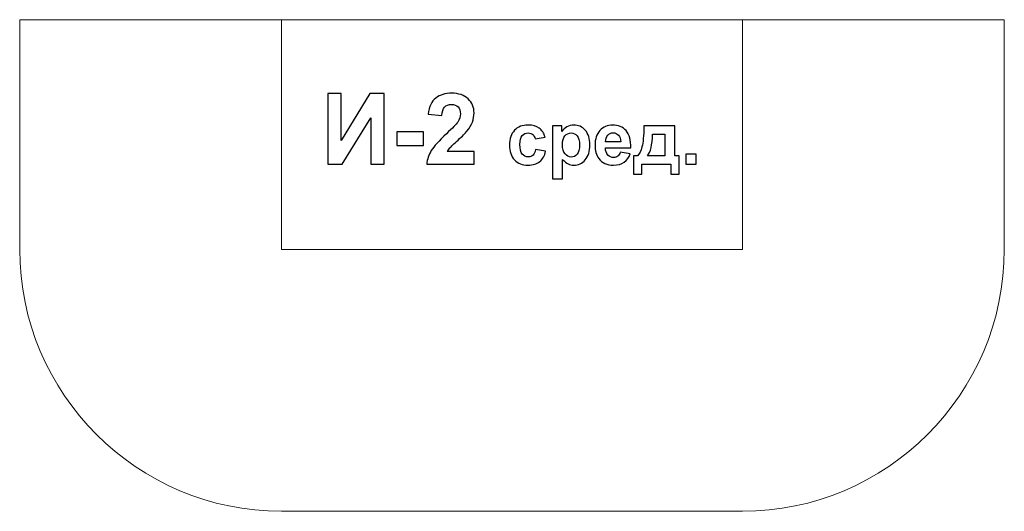
# Model space of a CAD drawing. Units: centimetres. Extents: x -1.43 to 4.21, y 7.06 to 9.87.
import ezdxf

# ---------------------------------------------------------------- set-up
doc = ezdxf.new("R2010")
doc.units = ezdxf.units.CM
doc.header["$MEASUREMENT"] = 0
doc.layers.add('Layer 1', color=7, linetype='Continuous')

msp = doc.modelspace()

# ---------------------------------------------------------------- linework, layer by layer
at = {"layer": 'Layer 1', "color": 242, "lineweight": 9}
msp.add_open_spline([(2.71126, 7.05696), (2.71126, 7.05696), (0.07125, 7.05696), (0.07125, 7.05696), (0.07125, 7.05696), (-0.75492, 7.05696), (-1.42875, 7.73079), (-1.42875, 8.55696), (-1.42875, 8.55696), (-1.42875, 8.55696), (-1.42875, 9.87396), (-1.42875, 9.87396), (-1.42875, 9.87396), (-1.42875, 9.87396), (4.21126, 9.87396), (4.21126, 9.87396), (4.21126, 9.87396), (4.21126, 9.87396), (4.21126, 8.55696), (4.21126, 8.55696), (4.21126, 8.55696), (4.21126, 7.73079), (3.53743, 7.05696), (2.71126, 7.05696)], degree=3, knots=[0, 0, 0, 0, 0.1428571, 0.1428571, 0.1428571, 0.1428571, 0.2857143, 0.2857143, 0.2857143, 0.2857143, 0.4285714, 0.4285714, 0.4285714, 0.4285714, 0.5714286, 0.5714286, 0.5714286, 0.5714286, 0.7142857, 0.7142857, 0.7142857, 0.7142857, 1, 1, 1, 1], dxfattribs=at)
at = {"layer": 'Layer 1', "color": 7, "lineweight": 9}
msp.add_open_spline([(2.71126, 8.55696), (2.71126, 8.55696), (0.07125, 8.55696), (0.07125, 8.55696), (0.07125, 8.55696), (0.07125, 8.55696), (0.07125, 9.87396), (0.07125, 9.87396), (0.07125, 9.87396), (0.07125, 9.87396), (2.71126, 9.87396), (2.71126, 9.87396), (2.71126, 9.87396), (2.71126, 9.87396), (2.71126, 8.55696), (2.71126, 8.55696)], degree=3, knots=[0, 0, 0, 0, 0.2, 0.2, 0.2, 0.2, 0.4, 0.4, 0.4, 0.4, 0.6, 0.6, 0.6, 0.6, 1, 1, 1, 1], dxfattribs=at)
at = {"layer": 'Layer 1', "color": 250}
for points, knots in [([(0.33707, 9.45024), (0.33707, 9.45024), (0.41327, 9.45024), (0.41327, 9.45024), (0.41327, 9.45024), (0.41327, 9.45024), (0.41327, 9.18119), (0.41327, 9.18119), (0.41327, 9.18119), (0.41327, 9.18119), (0.57696, 9.45024), (0.57696, 9.45024), (0.57696, 9.45024), (0.57696, 9.45024), (0.65824, 9.45024), (0.65824, 9.45024), (0.65824, 9.45024), (0.65824, 9.45024), (0.65824, 9.0461), (0.65824, 9.0461), (0.65824, 9.0461), (0.65824, 9.0461), (0.58204, 9.0461), (0.58204, 9.0461), (0.58204, 9.0461), (0.58204, 9.0461), (0.58204, 9.31082), (0.58204, 9.31082), (0.58204, 9.31082), (0.58204, 9.31082), (0.41835, 9.0461), (0.41835, 9.0461), (0.41835, 9.0461), (0.41835, 9.0461), (0.33707, 9.0461), (0.33707, 9.0461), (0.33707, 9.0461), (0.33707, 9.0461), (0.33707, 9.45024), (0.33707, 9.45024)], [0, 0, 0, 0, 0.0909091, 0.0909091, 0.0909091, 0.0909091, 0.1818182, 0.1818182, 0.1818182, 0.1818182, 0.2727273, 0.2727273, 0.2727273, 0.2727273, 0.3636364, 0.3636364, 0.3636364, 0.3636364, 0.4545455, 0.4545455, 0.4545455, 0.4545455, 0.5454545, 0.5454545, 0.5454545, 0.5454545, 0.6363636, 0.6363636, 0.6363636, 0.6363636, 0.7272727, 0.7272727, 0.7272727, 0.7272727, 0.8181818, 0.8181818, 0.8181818, 0.8181818, 1, 1, 1, 1]), ([(1.17405, 9.11778), (1.17405, 9.11778), (1.17405, 9.0461), (1.17405, 9.0461), (1.17405, 9.0461), (1.17405, 9.0461), (0.90255, 9.0461), (0.90255, 9.0461), (0.90255, 9.0461), (0.90547, 9.07338), (0.91431, 9.09916), (0.92899, 9.12352), (0.92899, 9.12352), (0.94366, 9.14789), (0.97273, 9.18025), (1.016, 9.22061), (1.016, 9.22061), (1.0509, 9.25316), (1.07226, 9.27526), (1.08016, 9.28683), (1.08016, 9.28683), (1.09079, 9.30283), (1.09615, 9.31863), (1.09615, 9.33434), (1.09615, 9.33434), (1.09615, 9.35165), (1.09154, 9.36491), (1.08223, 9.37423), (1.08223, 9.37423), (1.07301, 9.38354), (1.06022, 9.38815), (1.04394, 9.38815), (1.04394, 9.38815), (1.02776, 9.38815), (1.01497, 9.38326), (1.00537, 9.37348), (1.00537, 9.37348), (0.99587, 9.36379), (0.99042, 9.34761), (0.98891, 9.32493), (0.98891, 9.32493), (0.98891, 9.32493), (0.91158, 9.33265), (0.91158, 9.33265), (0.91158, 9.33265), (0.91619, 9.37536), (0.93058, 9.40602), (0.95486, 9.42465), (0.95486, 9.42465), (0.97913, 9.44318), (1.00942, 9.4525), (1.04582, 9.4525), (1.04582, 9.4525), (1.08571, 9.4525), (1.11704, 9.44168), (1.1399, 9.42014), (1.1399, 9.42014), (1.16266, 9.39859), (1.17405, 9.37178), (1.17405, 9.3397), (1.17405, 9.3397), (1.17405, 9.32145), (1.17075, 9.30414), (1.16426, 9.28759), (1.16426, 9.28759), (1.15777, 9.27112), (1.14742, 9.25391), (1.13322, 9.23585), (1.13322, 9.23585), (1.12391, 9.2238), (1.10688, 9.20659), (1.08242, 9.18411), (1.08242, 9.18411), (1.05787, 9.16162), (1.04234, 9.14676), (1.03585, 9.13933), (1.03585, 9.13933), (1.02927, 9.13199), (1.024, 9.12475), (1.01995, 9.11778), (1.01995, 9.11778), (1.01995, 9.11778), (1.17405, 9.11778), (1.17405, 9.11778)], [0, 0, 0, 0, 0.0454545, 0.0454545, 0.0454545, 0.0454545, 0.0909091, 0.0909091, 0.0909091, 0.0909091, 0.1363636, 0.1363636, 0.1363636, 0.1363636, 0.1818182, 0.1818182, 0.1818182, 0.1818182, 0.2272727, 0.2272727, 0.2272727, 0.2272727, 0.2727273, 0.2727273, 0.2727273, 0.2727273, 0.3181818, 0.3181818, 0.3181818, 0.3181818, 0.3636364, 0.3636364, 0.3636364, 0.3636364, 0.4090909, 0.4090909, 0.4090909, 0.4090909, 0.4545455, 0.4545455, 0.4545455, 0.4545455, 0.5, 0.5, 0.5, 0.5, 0.5454545, 0.5454545, 0.5454545, 0.5454545, 0.5909091, 0.5909091, 0.5909091, 0.5909091, 0.6363636, 0.6363636, 0.6363636, 0.6363636, 0.6818182, 0.6818182, 0.6818182, 0.6818182, 0.7272727, 0.7272727, 0.7272727, 0.7272727, 0.7727273, 0.7727273, 0.7727273, 0.7727273, 0.8181818, 0.8181818, 0.8181818, 0.8181818, 0.8636364, 0.8636364, 0.8636364, 0.8636364, 0.9090909, 0.9090909, 0.9090909, 0.9090909, 1, 1, 1, 1]), ([(1.581, 9.20062), (1.581, 9.20062), (1.52386, 9.19046), (1.52386, 9.19046), (1.52386, 9.19046), (1.52195, 9.20181), (1.51758, 9.21035), (1.51073, 9.21614), (1.51073, 9.21614), (1.50389, 9.22185), (1.49507, 9.22475), (1.4842, 9.22475), (1.4842, 9.22475), (1.46974, 9.22475), (1.45817, 9.21974), (1.44956, 9.20972), (1.44956, 9.20972), (1.44095, 9.1997), (1.43665, 9.18298), (1.43665, 9.15948), (1.43665, 9.15948), (1.43665, 9.13338), (1.44102, 9.11496), (1.44977, 9.10417), (1.44977, 9.10417), (1.45852, 9.09337), (1.47023, 9.08801), (1.48491, 9.08801), (1.48491, 9.08801), (1.49592, 9.08801), (1.50495, 9.09118), (1.51193, 9.09746), (1.51193, 9.09746), (1.51899, 9.10374), (1.52393, 9.11454), (1.52682, 9.12992), (1.52682, 9.12992), (1.52682, 9.12992), (1.58397, 9.12018), (1.58397, 9.12018), (1.58397, 9.12018), (1.57804, 9.09394), (1.56668, 9.07411), (1.54989, 9.0607), (1.54989, 9.0607), (1.5331, 9.0473), (1.51059, 9.0406), (1.4823, 9.0406), (1.4823, 9.0406), (1.45027, 9.0406), (1.42466, 9.05076), (1.40561, 9.07101), (1.40561, 9.07101), (1.38648, 9.09133), (1.37696, 9.11941), (1.37696, 9.15532), (1.37696, 9.15532), (1.37696, 9.19165), (1.38656, 9.21988), (1.40568, 9.24013), (1.40568, 9.24013), (1.4248, 9.26038), (1.45069, 9.27046), (1.48336, 9.27046), (1.48336, 9.27046), (1.51003, 9.27046), (1.53126, 9.26468), (1.54707, 9.25318), (1.54707, 9.25318), (1.5628, 9.24168), (1.57409, 9.22418), (1.581, 9.20062)], [0, 0, 0, 0, 0.0526316, 0.0526316, 0.0526316, 0.0526316, 0.1052632, 0.1052632, 0.1052632, 0.1052632, 0.1578947, 0.1578947, 0.1578947, 0.1578947, 0.2105263, 0.2105263, 0.2105263, 0.2105263, 0.2631579, 0.2631579, 0.2631579, 0.2631579, 0.3157895, 0.3157895, 0.3157895, 0.3157895, 0.3684211, 0.3684211, 0.3684211, 0.3684211, 0.4210526, 0.4210526, 0.4210526, 0.4210526, 0.4736842, 0.4736842, 0.4736842, 0.4736842, 0.5263158, 0.5263158, 0.5263158, 0.5263158, 0.5789474, 0.5789474, 0.5789474, 0.5789474, 0.6315789, 0.6315789, 0.6315789, 0.6315789, 0.6842105, 0.6842105, 0.6842105, 0.6842105, 0.7368421, 0.7368421, 0.7368421, 0.7368421, 0.7894737, 0.7894737, 0.7894737, 0.7894737, 0.8421053, 0.8421053, 0.8421053, 0.8421053, 0.8947368, 0.8947368, 0.8947368, 0.8947368, 1, 1, 1, 1]), ([(1.62341, 9.26581), (1.62341, 9.26581), (1.67759, 9.26581), (1.67759, 9.26581), (1.67759, 9.26581), (1.67759, 9.26581), (1.67759, 9.23356), (1.67759, 9.23356), (1.67759, 9.23356), (1.68465, 9.24457), (1.6941, 9.25346), (1.7061, 9.2603), (1.7061, 9.2603), (1.71809, 9.26708), (1.73143, 9.27046), (1.74603, 9.27046), (1.74603, 9.27046), (1.7715, 9.27046), (1.79316, 9.26045), (1.81094, 9.24041), (1.81094, 9.24041), (1.82872, 9.22044), (1.83761, 9.1925), (1.83761, 9.1568), (1.83761, 9.1568), (1.83761, 9.12004), (1.82865, 9.09154), (1.81073, 9.07115), (1.81073, 9.07115), (1.79281, 9.05076), (1.77108, 9.0406), (1.74554, 9.0406), (1.74554, 9.0406), (1.7334, 9.0406), (1.7224, 9.043), (1.71252, 9.04786), (1.71252, 9.04786), (1.70271, 9.05266), (1.69227, 9.06092), (1.6814, 9.07263), (1.6814, 9.07263), (1.6814, 9.07263), (1.6814, 8.9627), (1.6814, 8.9627), (1.6814, 8.9627), (1.6814, 8.9627), (1.62341, 8.9627), (1.62341, 8.9627), (1.62341, 8.9627), (1.62341, 8.9627), (1.62341, 9.26581), (1.62341, 9.26581)], [0, 0, 0, 0, 0.0714286, 0.0714286, 0.0714286, 0.0714286, 0.1428571, 0.1428571, 0.1428571, 0.1428571, 0.2142857, 0.2142857, 0.2142857, 0.2142857, 0.2857143, 0.2857143, 0.2857143, 0.2857143, 0.3571429, 0.3571429, 0.3571429, 0.3571429, 0.4285714, 0.4285714, 0.4285714, 0.4285714, 0.5, 0.5, 0.5, 0.5, 0.5714286, 0.5714286, 0.5714286, 0.5714286, 0.6428571, 0.6428571, 0.6428571, 0.6428571, 0.7142857, 0.7142857, 0.7142857, 0.7142857, 0.7857143, 0.7857143, 0.7857143, 0.7857143, 0.8571429, 0.8571429, 0.8571429, 0.8571429, 1, 1, 1, 1]), ([(2.01068, 9.11553), (2.01068, 9.11553), (2.06867, 9.10579), (2.06867, 9.10579), (2.06867, 9.10579), (2.06127, 9.08455), (2.04948, 9.0684), (2.03347, 9.05725), (2.03347, 9.05725), (2.01738, 9.04617), (1.99727, 9.0406), (1.97321, 9.0406), (1.97321, 9.0406), (1.93504, 9.0406), (1.90675, 9.05308), (1.88848, 9.07806), (1.88848, 9.07806), (1.87401, 9.0981), (1.86675, 9.12336), (1.86675, 9.15391), (1.86675, 9.15391), (1.86675, 9.19031), (1.87627, 9.21889), (1.89525, 9.23949), (1.89525, 9.23949), (1.91423, 9.26016), (1.93829, 9.27046), (1.96736, 9.27046), (1.96736, 9.27046), (1.99995, 9.27046), (2.02571, 9.25967), (2.04462, 9.23808), (2.04462, 9.23808), (2.06345, 9.21649), (2.07248, 9.1834), (2.07164, 9.13881), (2.07164, 9.13881), (2.07164, 9.13881), (1.92644, 9.13881), (1.92644, 9.13881), (1.92644, 9.13881), (1.92686, 9.12159), (1.93152, 9.10819), (1.94048, 9.09859), (1.94048, 9.09859), (1.94937, 9.089), (1.96051, 9.0842), (1.97378, 9.0842), (1.97378, 9.0842), (1.98288, 9.0842), (1.9905, 9.08667), (1.99664, 9.09161), (1.99664, 9.09161), (2.00285, 9.09655), (2.0075, 9.10452), (2.01068, 9.11553)], [0, 0, 0, 0, 0.0666667, 0.0666667, 0.0666667, 0.0666667, 0.1333333, 0.1333333, 0.1333333, 0.1333333, 0.2, 0.2, 0.2, 0.2, 0.2666667, 0.2666667, 0.2666667, 0.2666667, 0.3333333, 0.3333333, 0.3333333, 0.3333333, 0.4, 0.4, 0.4, 0.4, 0.4666667, 0.4666667, 0.4666667, 0.4666667, 0.5333333, 0.5333333, 0.5333333, 0.5333333, 0.6, 0.6, 0.6, 0.6, 0.6666667, 0.6666667, 0.6666667, 0.6666667, 0.7333333, 0.7333333, 0.7333333, 0.7333333, 0.8, 0.8, 0.8, 0.8, 0.8666667, 0.8666667, 0.8666667, 0.8666667, 1, 1, 1, 1]), ([(2.30073, 9.0461), (2.30073, 9.0461), (2.13436, 9.0461), (2.13436, 9.0461), (2.13436, 9.0461), (2.13436, 9.0461), (2.13436, 8.9881), (2.13436, 8.9881), (2.13436, 8.9881), (2.13436, 8.9881), (2.08737, 8.9881), (2.08737, 8.9881), (2.08737, 8.9881), (2.08737, 8.9881), (2.08737, 9.09351), (2.08737, 9.09351), (2.08737, 9.09351), (2.08737, 9.09351), (2.11108, 9.09351), (2.11108, 9.09351), (2.11108, 9.09351), (2.12095, 9.10459), (2.12907, 9.12181), (2.13556, 9.1453), (2.13556, 9.1453), (2.14198, 9.16872), (2.14586, 9.20894), (2.14706, 9.26581), (2.14706, 9.26581), (2.14706, 9.26581), (2.32443, 9.26581), (2.32443, 9.26581), (2.32443, 9.26581), (2.32443, 9.26581), (2.32443, 9.09351), (2.32443, 9.09351), (2.32443, 9.09351), (2.32443, 9.09351), (2.34814, 9.09351), (2.34814, 9.09351), (2.34814, 9.09351), (2.34814, 9.09351), (2.34814, 8.9881), (2.34814, 8.9881), (2.34814, 8.9881), (2.34814, 8.9881), (2.30073, 8.9881), (2.30073, 8.9881), (2.30073, 8.9881), (2.30073, 8.9881), (2.30073, 9.0461), (2.30073, 9.0461)], [0, 0, 0, 0, 0.0714286, 0.0714286, 0.0714286, 0.0714286, 0.1428571, 0.1428571, 0.1428571, 0.1428571, 0.2142857, 0.2142857, 0.2142857, 0.2142857, 0.2857143, 0.2857143, 0.2857143, 0.2857143, 0.3571429, 0.3571429, 0.3571429, 0.3571429, 0.4285714, 0.4285714, 0.4285714, 0.4285714, 0.5, 0.5, 0.5, 0.5, 0.5714286, 0.5714286, 0.5714286, 0.5714286, 0.6428571, 0.6428571, 0.6428571, 0.6428571, 0.7142857, 0.7142857, 0.7142857, 0.7142857, 0.7857143, 0.7857143, 0.7857143, 0.7857143, 0.8571429, 0.8571429, 0.8571429, 0.8571429, 1, 1, 1, 1]), ([(0.73209, 9.15391), (0.73209, 9.15391), (0.73209, 9.23124), (0.73209, 9.23124), (0.73209, 9.23124), (0.73209, 9.23124), (0.88449, 9.23124), (0.88449, 9.23124), (0.88449, 9.23124), (0.88449, 9.23124), (0.88449, 9.15391), (0.88449, 9.15391), (0.88449, 9.15391), (0.88449, 9.15391), (0.73209, 9.15391), (0.73209, 9.15391)], [0, 0, 0, 0, 0.2, 0.2, 0.2, 0.2, 0.4, 0.4, 0.4, 0.4, 0.6, 0.6, 0.6, 0.6, 1, 1, 1, 1]), ([(1.68056, 9.15934), (1.68056, 9.13458), (1.68542, 9.1163), (1.69523, 9.10445), (1.69523, 9.10445), (1.70497, 9.09267), (1.71689, 9.08674), (1.73086, 9.08674), (1.73086, 9.08674), (1.74434, 9.08674), (1.75556, 9.09217), (1.76452, 9.10304), (1.76452, 9.10304), (1.77348, 9.1139), (1.77792, 9.13168), (1.77792, 9.15645), (1.77792, 9.15645), (1.77792, 9.17959), (1.77334, 9.19673), (1.76409, 9.20795), (1.76409, 9.20795), (1.75492, 9.21917), (1.74349, 9.22475), (1.72987, 9.22475), (1.72987, 9.22475), (1.71569, 9.22475), (1.70391, 9.21924), (1.6946, 9.20824), (1.6946, 9.20824), (1.68521, 9.19723), (1.68056, 9.18093), (1.68056, 9.15934)], [0, 0, 0, 0, 0.1111111, 0.1111111, 0.1111111, 0.1111111, 0.2222222, 0.2222222, 0.2222222, 0.2222222, 0.3333333, 0.3333333, 0.3333333, 0.3333333, 0.4444444, 0.4444444, 0.4444444, 0.4444444, 0.5555556, 0.5555556, 0.5555556, 0.5555556, 0.6666667, 0.6666667, 0.6666667, 0.6666667, 0.7777778, 0.7777778, 0.7777778, 0.7777778, 1, 1, 1, 1]), ([(2.01407, 9.17437), (2.01364, 9.19123), (2.00934, 9.20407), (2.00108, 9.21282), (2.00108, 9.21282), (1.99283, 9.22164), (1.98281, 9.22602), (1.97096, 9.22602), (1.97096, 9.22602), (1.95833, 9.22602), (1.94788, 9.22136), (1.93963, 9.21212), (1.93963, 9.21212), (1.93137, 9.20287), (1.92735, 9.19024), (1.92749, 9.17437), (1.92749, 9.17437), (1.92749, 9.17437), (2.01407, 9.17437), (2.01407, 9.17437)], [0, 0, 0, 0, 0.1666667, 0.1666667, 0.1666667, 0.1666667, 0.3333333, 0.3333333, 0.3333333, 0.3333333, 0.5, 0.5, 0.5, 0.5, 0.6666667, 0.6666667, 0.6666667, 0.6666667, 1, 1, 1, 1]), ([(2.26686, 9.09351), (2.26686, 9.09351), (2.26707, 9.21797), (2.26707, 9.21797), (2.26707, 9.21797), (2.26707, 9.21797), (2.19659, 9.21797), (2.19659, 9.21797), (2.19659, 9.21797), (2.19426, 9.15722), (2.18467, 9.11574), (2.1678, 9.09351), (2.1678, 9.09351), (2.1678, 9.09351), (2.26686, 9.09351), (2.26686, 9.09351)], [0, 0, 0, 0, 0.2, 0.2, 0.2, 0.2, 0.4, 0.4, 0.4, 0.4, 0.6, 0.6, 0.6, 0.6, 1, 1, 1, 1]), ([(2.38744, 9.0461), (2.38744, 9.0461), (2.38744, 9.1041), (2.38744, 9.1041), (2.38744, 9.1041), (2.38744, 9.1041), (2.44543, 9.1041), (2.44543, 9.1041), (2.44543, 9.1041), (2.44543, 9.1041), (2.44543, 9.0461), (2.44543, 9.0461), (2.44543, 9.0461), (2.44543, 9.0461), (2.38744, 9.0461), (2.38744, 9.0461)], [0, 0, 0, 0, 0.2, 0.2, 0.2, 0.2, 0.4, 0.4, 0.4, 0.4, 0.6, 0.6, 0.6, 0.6, 1, 1, 1, 1])]:
    msp.add_open_spline(points, degree=3, knots=knots, dxfattribs=at)

doc.saveas('drawing.dxf')
